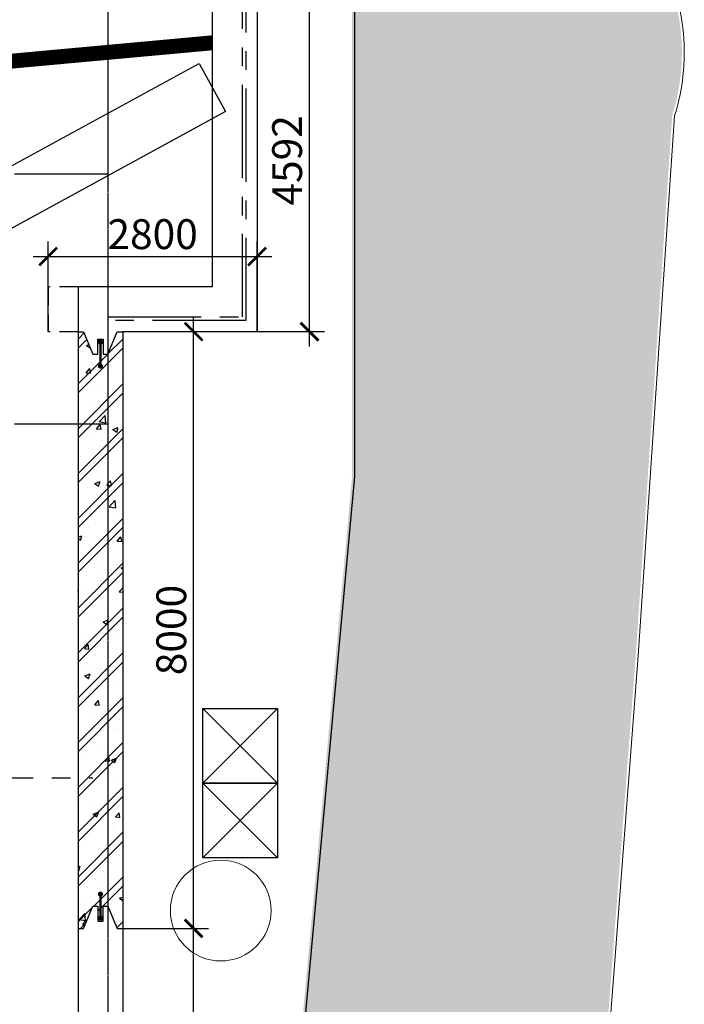
# Model space of a CAD drawing. Units: millimetres. Extents: x -90131322 to 941051, y -1860693 to 105306607.
# Drawn here: x 834413 to 843323, y 584274 to 597473 of the extents above; entities that cross this region are included whole.
import ezdxf

# ---------------------------------------------------------------- set-up
doc = ezdxf.new("R2010")
doc.units = ezdxf.units.MM
doc.header["$LTSCALE"] = 1000
doc.header["$MEASUREMENT"] = 0
doc.linetypes.add('CENTER', pattern=[2, 1.25, -0.25, 0.25, -0.25])
doc.linetypes.add('HIDDEN', pattern=[0.375, 0.25, -0.125])
doc.layers.get('0').update_dxf_attribs({"linetype": 'CONTINUOUS'})
doc.layers.get('Defpoints').update_dxf_attribs({"color": 90, "linetype": 'CONTINUOUS'})
for name, color, linetype in [('01 - CENTER', 8, 'CENTER'), ('02 - BASIC', 2, 'CONTINUOUS'), ('02 - HIDDEN', 9, 'HIDDEN'), ('03 - STEEL1', 4, 'CONTINUOUS'), ('04 - DETAIL', 5, 'CONTINUOUS'), ('07 - HATCH', 251, 'CONTINUOUS'), ('HOUSE', 40, 'CONTINUOUS'), ('KC-NET THUONG', 8, 'CONTINUOUS'), ('may', 42, 'CONTINUOUS')]:
    doc.layers.add(name, color=color, linetype=linetype)
for name, color, linetype, lineweight in [('8', 251, 'CONTINUOUS', 5), ('A-CD-12-M-02 -Master Plan level1$0$03_plan-topview', 7, 'CONTINUOUS', 18), ('A-CD-12-M-02 -Master Plan level1$0$05_masterplan-Plot line', 10, 'CONTINUOUS', 25), ('dim', 251, 'CONTINUOUS', 9), ('HATCH', 8, 'CONTINUOUS', 9), ('MANH', 8, 'CONTINUOUS', 9)]:
    doc.layers.add(name, color=color, linetype=linetype, lineweight=lineweight)
doc.styles.add('romans.shx', font='romans.shx', dxfattribs={"width": 0.75, "bigfont": 'vns.shx'})
doc.linetypes.add('A-CD-12-M-02 -Master Plan level1$0$FENCELINE2', pattern='A,0.25,-0.1,[132,ltypeshp.shx,S=0.1,R=0,X=-0.1,Y=0],-0.1,1', length=1.45)
doc.dimstyles.new('tadis_vncm', dxfattribs={"dimscale": 200, "dimtxt": 2, "dimasz": 1.2, "dimexe": 1, "dimexo": 0, "dimgap": 0.5, "dimtad": 1, "dimdec": 0, "dimzin": 0, "dimdsep": 46, "dimtxsty": 'romans.shx', "dimblk": 'ARCHTICK', "dimcen": 0.09, "dimdle": 1, "dimclrd": 8, "dimclre": 8, "dimclrt": 3, "dimadec": 0, "dimazin": 0, "dimtfac": 1, "dimtdec": 0, "dimtmove": 0, "dimatfit": 3, "dimldrblk": 'ARCHTICK', "dimfxl": 1, "dimtolj": 1, "dimtzin": 0, "dimarcsym": 0})

# ---------------------------------------------------------------- blocks, each defined once
blk = doc.blocks.new('TV.DT1')
at = {"layer": '03 - STEEL1', "lineweight": -3}
blk.add_lwpolyline([(-3, -3), (-3, -2.25), (0, -1), (0, -0.36), (-2, -0.36), (-2, 0.36), (0, 0.36), (0, 1), (-3, 2.25), (-3, 3)], dxfattribs=at)
at = {"layer": '04 - DETAIL', "const_width": 0.345}
for points in [[(-1.61, -0.17, -1), (-1.61, 0.17, -1)], [(1.61, -0.17, -1), (1.61, 0.17, -1)]]:
    blk.add_lwpolyline(points, format="xyb", close=True, dxfattribs=at)
at = {"layer": '04 - DETAIL', "const_width": 0.3}
blk.add_lwpolyline([(1.61, 0), (-1.61, 0)], dxfattribs=at)
blk = doc.blocks.new('_ARCHTICK')
at = {"layer": 'KC-NET THUONG', "color": 0, "linetype": 'ByBlock', "const_width": 0.15}
blk.add_lwpolyline([(-0.5, -0.5), (0.5, 0.5)], dxfattribs=at)
blk = doc.blocks.new('*D278')
at = {"layer": 'Defpoints', "color": 0, "lineweight": 25}
for p in [(837595, 597883), (838298, 597883), (837595, 593291, 0)]:
    blk.add_point(p, dxfattribs=at)
at = {"layer": 'dim', "color": 8, "lineweight": -2}
for p, q in [((838298, 593091), (838298, 598083)), ((837595, 597883), (838498, 597883)), ((837595, 593291), (838498, 593291))]:
    blk.add_line(p, q, dxfattribs=at)
at = {"layer": 'dim', "color": 8, "lineweight": -2, "xscale": 240, "yscale": 240, "zscale": 240}
for p, rotation in [((838298, 597883), 90), ((838298, 593291), 270)]:
    blk.add_blockref('_ARCHTICK', p, dxfattribs=dict(at, rotation=rotation))
at = {"layer": 'dim', "color": 3, "insert": (837998, 595587), "char_height": 400, "attachment_point": 5, "rotation": 90, "style": 'romans.shx'}
blk.add_mtext('\\A1;4592', dxfattribs=at)
blk = doc.blocks.new('*D279')
at = {"layer": 'Defpoints', "color": 0, "lineweight": 25}
for p in [(837595, 594298), (834795, 593291, 0), (837595, 593291)]:
    blk.add_point(p, dxfattribs=at)
at = {"layer": 'dim', "color": 8, "lineweight": -2}
for p, q in [((834795, 593291), (834795, 594498)), ((837595, 593291), (837595, 594498)), ((834595, 594298), (837795, 594298))]:
    blk.add_line(p, q, dxfattribs=at)
at = {"layer": 'dim', "color": 8, "lineweight": -2, "xscale": 240, "yscale": 240, "zscale": 240, "rotation": 180}
blk.add_blockref('_ARCHTICK', (834795, 594298), dxfattribs=at)
at = {"layer": 'dim', "color": 8, "lineweight": -2, "xscale": 240, "yscale": 240, "zscale": 240}
blk.add_blockref('_ARCHTICK', (837595, 594298), dxfattribs=at)
at = {"layer": 'dim', "color": 3, "insert": (836195, 594598), "char_height": 400, "attachment_point": 5, "style": 'romans.shx'}
blk.add_mtext('\\A1;2800', dxfattribs=at)
blk = doc.blocks.new('*D290')
at = {"layer": 'Defpoints', "color": 0, "lineweight": 25}
for p in [(835795, 585291, 0), (836745, 585291), (835795, 578849, 0)]:
    blk.add_point(p, dxfattribs=at)
at = {"layer": 'dim', "color": 8, "lineweight": -2}
for p, q in [((836745, 578649), (836745, 585491)), ((835795, 585291), (836945, 585291)), ((835795, 578849), (836945, 578849))]:
    blk.add_line(p, q, dxfattribs=at)
at = {"layer": 'dim', "color": 8, "lineweight": -2, "xscale": 240, "yscale": 240, "zscale": 240}
for p, rotation in [((836745, 585291), 90), ((836745, 578849), 270)]:
    blk.add_blockref('_ARCHTICK', p, dxfattribs=dict(at, rotation=rotation))
at = {"layer": 'dim', "color": 3, "insert": (836445, 582070), "char_height": 400, "attachment_point": 5, "rotation": 90, "style": 'romans.shx'}
blk.add_mtext('\\A1;6441', dxfattribs=at)
blk = doc.blocks.new('*D291')
at = {"layer": 'Defpoints', "color": 0, "lineweight": 25}
for p in [(835795, 593291, 0), (836745, 593291), (835795, 585291)]:
    blk.add_point(p, dxfattribs=at)
at = {"layer": 'dim', "color": 8, "lineweight": -2}
for p, q in [((836745, 585091), (836745, 593491)), ((835795, 593291), (836945, 593291)), ((835795, 585291), (836945, 585291))]:
    blk.add_line(p, q, dxfattribs=at)
at = {"layer": 'dim', "color": 8, "lineweight": -2, "xscale": 240, "yscale": 240, "zscale": 240}
for p, rotation in [((836745, 593291), 90), ((836745, 585291), 270)]:
    blk.add_blockref('_ARCHTICK', p, dxfattribs=dict(at, rotation=rotation))
at = {"layer": 'dim', "color": 3, "insert": (836445, 589291), "char_height": 400, "attachment_point": 5, "rotation": 90, "style": 'romans.shx'}
blk.add_mtext('\\A1;8000', dxfattribs=at)

msp = doc.modelspace()

# ---------------------------------------------------------------- hatches: boundary and pattern name
at = {"layer": '07 - HATCH'}
h = msp.add_hatch(dxfattribs=at)
h.set_pattern_fill('CONCRETE', color=256, scale=100, style=0)
h.set_pattern_definition([(50, (743511.3, 535645.26), (717.2602, -62.752), [75, -825]), (355, (743511.3, 535645.26), (-138.7513, 752.192), [60, -660]), (100.4514, (743571.1, 535640), (578.5094, 689.4395), [63.74, -701.142]), (46.1842, (743511.3, 535845.3), (1067.241, -165.519), [112.5, -1237.5]), (96.6356, (743600.3, 535831.5), (934.663, 974.118), [95.61, -1051.713]), (351.1842, (743511.3, 535845.3), (934.662, 974.119), [90, -990]), (21, (743611.3, 535795.26), (596.907, -402.619), [75, -825]), (326, (743611.3, 535795.26), (243.3153, 725.15), [60, -660]), (71.4514, (743661.06, 535761.7), (840.2226, 322.5305), [63.74, -701.142]), (37.5, (743511.32, 535645.26), (12.15986, 332.89385), [0, -652, 0, -670, 0, -662.5]), (7.5, (743511.32, 535645.26), (263.0695, 394.4117), [0, -382, 0, -637, 0, -252.5]), (327.5, (743288.32, 535645.26), (533.82244, -22.5549), [0, -250, 0, -780, 0, -1035]), (317.5, (743188.3, 535645.26), (583.1862, 100.105), [0, -325, 0, -518, 0, -735]), (45, (743511.32, 535645.26), (-300.5204, 300.5204), []), (45, (743511.32, 535767.76), (-300.5204, 300.5204), [])])
h.paths.add_polyline_path([(835595.1, 585590.5), (835720.1, 585290.5), (835795.1, 585290.5), (835795.1, 593290.5), (835720.1, 593290.5), (835595.1, 592990.5)])
h.paths.add_polyline_path([(835595.1, 592990.5), (835531.2, 592990.5), (835531.2, 593190.5), (835459.2, 593190.5), (835459.2, 592990.5), (835395.1, 592990.5), (835270.1, 593290.5), (835195.1, 593290.5), (835195.1, 587297.5), (835595.1, 587297.5)])
h.paths.add_polyline_path([(835478, 592829.6, -0.4141119), (835495.2, 592846.8), (835495.2, 593134.2, -0.4143152), (835478, 593151.5, -1), (835512.5, 593151.5, -0.4141119), (835495.2, 593134.2), (835495.2, 592846.8, -0.4143152), (835512.5, 592829.5, -1)], flags=16)
h.paths.add_polyline_path([(835595.1, 587297.5), (835195.1, 587297.5), (835195.1, 586197.9), (835595.1, 586197.9)])
h.paths.add_polyline_path([(835195.1, 586197.9), (835195.1, 585290.5), (835270.1, 585290.5), (835395.1, 585590.5), (835459.2, 585590.5), (835459.2, 585390.5), (835531.2, 585390.5), (835531.2, 585590.5), (835595.1, 585590.5), (835595.1, 586197.9)])
h.paths.add_polyline_path([(835512.5, 585751.5, -0.4143152), (835495.2, 585734.2), (835495.2, 585446.8, -0.4141119), (835512.5, 585429.6, -1), (835478, 585429.5, -0.4143152), (835495.2, 585446.8), (835495.2, 585734.2, -0.4141119), (835478, 585751.5, -1)], flags=16)
h.paths.add_polyline_path([(835375.5, 591740.8), (836014.8, 591740.8), (836014.8, 591365.8), (835375.5, 591365.8)], flags=9)
at = {"layer": 'MANH'}
h = msp.add_hatch(dxfattribs=at)
h.set_pattern_fill('HONEY', color=256, scale=5000, style=0)
h.set_pattern_definition([(0, (740788.3, 874909.1), (937.5, 541.2659), [625, -1250]), (120, (740788.3, 874909.1), (-937.5, 541.2659), [625, -1250]), (60, (740788.3, 874909.1), (2e-06, 1082.53175), [-1250, 625])])
h.paths.add_polyline_path([(835267.3, 549304.6), (835940.9, 549304.6), (835940.9, 548333.6), (835267.3, 548333.6)], flags=8)
h.paths.add_polyline_path([(828781.7, 543137.2), (829700.6, 543137.2), (829700.6, 542177.2), (828781.7, 542177.2)], flags=25)
h.paths.add_polyline_path([(835267.3, 549304.6), (835940.9, 549304.6), (835940.9, 548333.6), (835267.3, 548333.6)], flags=24)
h.paths.add_polyline_path([(828781.7, 543137.2), (829700.6, 543137.2), (829700.6, 542177.2), (828781.7, 542177.2)], flags=24)
edge = h.paths.add_edge_path()
edge.add_line((840391.9, 558456.2), (841491.5, 573532.9))
edge.add_line((841491.5, 573532.9), (842672.1, 588949.6))
edge.add_line((842672.1, 588949.6), (843160.3, 596187.9))
edge.add_arc((840489.1, 597030.7), 2801, 342.4884, 405.21452)
edge.add_line((842462.3, 599018.7), (838869, 601310.2))
edge.add_line((838869, 601310.2), (838869, 591352.5))
edge.add_line((838869, 591352.5), (834937.8, 548334.6))
edge.add_line((834937.8, 548334.6), (828402.9, 542756.6))
edge.add_arc((828345.2, 542740.2), 60, -159.34686, 15.84948, ccw=False)
edge.add_line((828289, 542719.1), (802918.5, 544472.2))
edge.add_line((802918.5, 544472.2), (802918.5, 542089.1))
edge.add_arc((807918.5, 542089.1), 5000, 180, 265.22508)
edge.add_line((807502.3, 537106.4), (820021.3, 536060.7))
edge.add_line((820021.3, 536060.7), (834964, 535052.9))
edge.add_arc((834626.8, 540729.9), 5687, 273.39907, 296.28234)
edge.add_arc((835276.3, 537977.7), 3000, 308.52878, 348.44668)
edge.add_line((838215.5, 537376.8), (838953.8, 540988.4))
edge.add_line((838953.8, 540988.4), (839728.1, 550130.4))
edge.add_line((839728.1, 550130.4), (840391.9, 558456.2))
h.paths.add_polyline_path([(816666.3, 539721.3), (816666.3, 540577.5), (821085.1, 540577.5), (821085.1, 539721.3)])

# ---------------------------------------------------------------- linework, layer by layer
at = {"color": 200, "linetype": 'HIDDEN', "ltscale": 2, "const_width": 200, "elevation": 0}
msp.add_lwpolyline([(816278.8, 586142.7), (828316.7, 596370.2), (836995.1, 597162.7)], dxfattribs=at)
at = {"layer": '01 - CENTER'}
for p, q in [((835595.1, 606652.5, 0), (835595.1, 550706.7, 0)), ((835595.1, 602408.7, 0), (835595.1, 563775.1, 0)), ((835595.1, 602408.7, 0), (835595.1, 563775.1, 0)), ((837445.1, 600549.7, 0), (837445.1, 593440, 0)), ((835595.1, 595402.5, 0), (758575.4, 595402.5, 0)), ((837445.1, 593440, 0), (835595.1, 593440, 0)), ((835595.1, 592052.5, 0), (830345.1, 592052.5, 0)), ((811342.4, 587309.5, 0), (835395.1, 587309.5, 0))]:
    msp.add_line(p, q, dxfattribs=at)
at = {"layer": '01 - CENTER', "color": 8}
for p in [(837395.1, 600599.9, 0), (835595.1, 593490.5, 0)]:
    msp.add_line(p, (837395.1, 593490.5, 0), dxfattribs=at)
at = {"layer": '02 - BASIC'}
for p, q in [((837595.1, 600682.5, 0), (837595.1, 593290.5, 0)), ((836995.1, 600435, 0), (836995.1, 593890.5, 0)), ((836995.1, 593890.5, 0), (835195.1, 593890.5, 0)), ((835195.1, 593890.5, 0), (835195.1, 578249.5, 0)), ((837595.1, 593290.5, 0), (835795.1, 593290.5, 0)), ((835795.1, 593290.5, 0), (835795.1, 578849.5, 0))]:
    msp.add_line(p, q, dxfattribs=at)
at = {"layer": '02 - HIDDEN'}
for p, q in [((834795.1, 593890.5, 0), (834795.1, 593290.5, 0)), ((835195.1, 593890.5, 0), (834795.1, 593890.5, 0)), ((835195.1, 593290.5, 0), (834795.1, 593290.5, 0))]:
    msp.add_line(p, q, dxfattribs=at)
at = {"layer": '8'}
msp.add_circle((837107.9, 585530.3, 0), 675.4, dxfattribs=at)
at = {"layer": 'A-CD-12-M-02 -Master Plan level1$0$03_plan-topview', "elevation": 0, "flags": 128}
msp.add_lwpolyline([(837177.6, 535628.6, 0.1759576), (838248.1, 537374.6), (838986.4, 540986.2), (839760.6, 550128.2), (840424.5, 558454), (841524, 573530.7), (842704.6, 588947.4), (843192.8, 596185.7, 0.2807395), (842494.8, 599016.5), (838901.6, 601308)], format="xyb", dxfattribs=at)
msp.add_lwpolyline([(837177.6, 535628.6, 0.1759576), (838248.1, 537374.6), (838986.4, 540986.2), (839760.6, 550128.2), (840424.5, 558454), (841524, 573530.7), (842704.6, 588947.4), (843192.8, 596185.7, 0.2807395), (842494.8, 599016.5), (838901.6, 601308)], format="xyb", dxfattribs=at)
at = {"layer": 'A-CD-12-M-02 -Master Plan level1$0$05_masterplan-Plot line', "linetype": 'A-CD-12-M-02 -Master Plan level1$0$FENCELINE2'}
msp.add_line((838901.6, 601308, 0), (838901.6, 591350.3, 0), dxfattribs=at)
at = {"layer": 'A-CD-12-M-02 -Master Plan level1$0$05_masterplan-Plot line', "linetype": 'A-CD-12-M-02 -Master Plan level1$0$FENCELINE2', "elevation": 0, "flags": 128}
msp.add_lwpolyline([(838901.6, 591350.3), (834970.3, 548332.4), (828386.2, 542712.4), (802951.1, 544470)], dxfattribs=at)
at = {"layer": 'HATCH'}
for p, q in [((837867.7, 587239.5, 0), (836867.7, 588239.5, 0)), ((836867.7, 587239.5, 0), (837867.7, 588239.5, 0)), ((837867.7, 586239.5, 0), (836867.7, 587239.5, 0)), ((836867.7, 586239.5, 0), (837867.7, 587239.5, 0))]:
    msp.add_line(p, q, dxfattribs=at)
at = {"layer": 'HOUSE', "elevation": 0}
for points in [[(837867.7, 587239.5), (836867.7, 587239.5), (836867.7, 588239.5), (837867.7, 588239.5)], [(837867.7, 586239.5), (836867.7, 586239.5), (836867.7, 587239.5), (837867.7, 587239.5)]]:
    msp.add_lwpolyline(points, close=True, dxfattribs=at)
at = {"layer": 'may', "elevation": 0}
msp.add_lwpolyline([(832340.9, 594444.1), (836819.1, 596885.6), (837171.1, 596239.9), (832692.9, 593798.5)], close=True, dxfattribs=at)

# ---------------------------------------------------------------- block references
at = {"layer": '04 - DETAIL', "yscale": 100, "zscale": 100, "rotation": 270}
for p, xscale in [((835495.2, 592990.5, 0), 100), ((835495.2, 585590.5, 0), -100)]:
    msp.add_blockref('TV.DT1', p, dxfattribs=dict(at, xscale=xscale))

# ---------------------------------------------------------------- dimensions: what is measured, and where the dimension line sits
at = {"layer": 'dim'}
for p1, p2, distance, picture, middle in [((837595.1, 593290.5, 0), (837595.1, 597882.5), -703.1, '*D278', (837998.3, 595586.5)), ((834795.1, 593290.5, 0), (837595.1, 593290.5), 1007.5, '*D279', (836195.1, 594598)), ((835795.1, 585290.5), (835795.1, 593290.5, 0), -950, '*D291', (836445.1, 589290.5)), ((835795.1, 578849.5, 0), (835795.1, 585290.5, 0), -950, '*D290', (836445.1, 582070))]:
    dim = msp.add_aligned_dim(p1=p1, p2=p2, distance=distance, dimstyle='tadis_vncm', dxfattribs=at)
    dim.commit()
    dim.dimension.update_dxf_attribs({"geometry": picture, "text_midpoint": middle})

doc.saveas('drawing.dxf')
